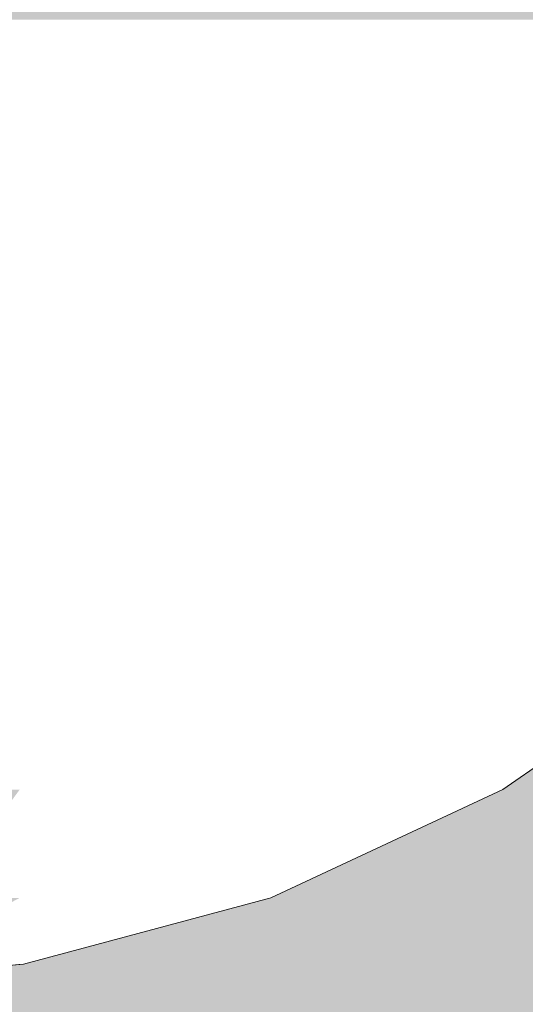
# Model space of a CAD drawing. Units: millimetres. Extents: x -2951 to 7889, y -6639 to 4564.
# Drawn here: x 4 to 8, y -70 to -61 of the extents above; entities that cross this region are included whole.
import ezdxf

# ---------------------------------------------------------------- set-up
doc = ezdxf.new("R2010")
doc.units = ezdxf.units.MM
doc.header["$MEASUREMENT"] = 0
doc.set_wipeout_variables(frame=1)
doc.linetypes.add('Wipeout_Contour', pattern=[1000, 0, -1000])
doc.layers.add('0_Pen_No__4', color=7, linetype='Continuous', lineweight=5, true_color=0x783c00)
doc.layers.add('A-WALL-INTR_Pen_No__2', color=7, linetype='Continuous', lineweight=5, true_color=0x747474)
doc.layers.add('A-DIMS', color=7, linetype='Continuous')
doc.layers.add('A-WALL-INTR', color=7, linetype='Continuous')
doc.layers.add('A-DIMS_Pen_No__1', color=7, linetype='Continuous', lineweight=30)
doc.styles.add('GENERATED_STYLE_1', font='tahoma.ttf')
doc.dimstyles.new('GENERATED_STYLE__2', dxfattribs={"dimtxt": 200, "dimasz": 95, "dimexe": 0.18, "dimexo": 10000, "dimgap": 0.09, "dimtad": 1, "dimdec": 0, "dimzin": 0, "dimdsep": 46, "dimtxsty": 'GENERATED_STYLE_1', "dimblk": 'ARROWHEAD_6', "dimblk1": 'ARROWHEAD_6', "dimblk2": 'ARROWHEAD_6', "dimcen": 0.09, "dimclrd": 7, "dimclre": 7, "dimclrt": 7, "dimadec": 0, "dimazin": 0, "dimtfac": 1, "dimtdec": 4, "dimtmove": 0, "dimatfit": 3, "dimfxl": 1, "dimtolj": 1, "dimtzin": 0, "dimarcsym": 0})

# ---------------------------------------------------------------- blocks, each defined once
blk = doc.blocks.new('1JK33[23]', base_point=(-13.4172, -95))
at = {"layer": 'A-WALL-INTR_Pen_No__2', "linetype": 'Continuous', "lineweight": 5, "true_color": 0x747474}
blk.add_hatch(color=8, dxfattribs=at).paths.add_polyline_path([(39.6596, -95), (39.6596, 1005), (-66.493, 1005), (-66.493, -95)])
blk = doc.blocks.new('Semisphere 24[76]', base_point=(1.7215, -56.9901))
at = {"color": 254, "linetype": 'Wipeout_Contour', "lineweight": 0, "ltscale": 209.314524}
blk.add_wipeout([(3.9446, -69.7926), (1.7215, -69.9901), (3.9789, -69.7926)], dxfattribs=at)
at = {"color": 254, "linetype": 'Wipeout_Contour', "lineweight": 0, "ltscale": 209.307985}
blk.add_wipeout([(3.8427, -69.7926), (1.7215, -69.9901), (3.9446, -69.7926)], dxfattribs=at)
at = {"color": 254, "linetype": 'Wipeout_Contour', "lineweight": 0, "ltscale": 278.771841}
blk.add_wipeout([(6.1002, -69.2061), (3.9446, -69.7926), (3.9789, -69.7926), (6.1677, -69.2061)], dxfattribs=at)
at = {"color": 254, "linetype": 'Wipeout_Contour', "lineweight": 0, "ltscale": 278.742607}
blk.add_wipeout([(5.8996, -69.2061), (3.8427, -69.7926), (3.9446, -69.7926), (6.1002, -69.2061)], dxfattribs=at)
at = {"color": 254, "linetype": 'Wipeout_Contour', "lineweight": 0, "ltscale": 276.433844}
blk.add_wipeout([(8.1227, -68.2485), (6.1002, -69.2061), (6.1677, -69.2061), (8.2215, -68.2485)], dxfattribs=at)
at = {"color": 254, "linetype": 'Wipeout_Contour', "lineweight": 0, "ltscale": 278.68517}
blk.add_wipeout([(5.572, -69.2061), (3.6764, -69.7926), (3.8427, -69.7926), (5.8996, -69.2061)], dxfattribs=at)
at = {"color": 254, "linetype": 'Wipeout_Contour', "lineweight": 0, "ltscale": 276.367095}
blk.add_wipeout([(7.8295, -68.2485), (5.8996, -69.2061), (6.1002, -69.2061), (8.1227, -68.2485)], dxfattribs=at)
at = {"color": 254, "linetype": 'Wipeout_Contour', "lineweight": 0, "ltscale": 278.604818}
blk.add_wipeout([(3.4507, -69.7926), (3.6764, -69.7926), (5.572, -69.2061), (5.1275, -69.2061)], dxfattribs=at)
at = {"color": 254, "linetype": 'Wipeout_Contour', "lineweight": 0, "ltscale": 272.866114}
blk.add_wipeout([(9.9507, -66.9487), (8.1227, -68.2485), (8.2215, -68.2485), (10.0777, -66.9487)], dxfattribs=at)
at = {"color": 254, "linetype": 'Wipeout_Contour', "lineweight": 0, "ltscale": 276.237794}
blk.add_wipeout([(5.572, -69.2061), (5.8996, -69.2061), (7.8295, -68.2485), (7.3506, -68.2485)], dxfattribs=at)
at = {"color": 254, "linetype": 'Wipeout_Contour', "lineweight": 0, "ltscale": 278.508786}
blk.add_wipeout([(3.1725, -69.7926), (3.4507, -69.7926), (5.1275, -69.2061), (4.5795, -69.2061)], dxfattribs=at)
at = {"color": 254, "linetype": 'Wipeout_Contour', "lineweight": 0, "ltscale": 272.750156}
blk.add_wipeout([(7.8295, -68.2485), (8.1227, -68.2485), (9.9507, -66.9487), (9.5738, -66.9487)], dxfattribs=at)
at = {"color": 254, "linetype": 'Wipeout_Contour', "lineweight": 0, "ltscale": 276.058699}
blk.add_wipeout([(5.1275, -69.2061), (5.572, -69.2061), (7.3506, -68.2485), (6.7007, -68.2485)], dxfattribs=at)
at = {"color": 254, "linetype": 'Wipeout_Contour', "lineweight": 0, "ltscale": 278.405482}
blk.add_wipeout([(3.9446, -69.2061), (2.8502, -69.7926), (3.1725, -69.7926), (4.5795, -69.2061)], dxfattribs=at)
at = {"layer": '0_Pen_No__4', "color": 36, "linetype": 'Continuous', "lineweight": 5, "true_color": 0x783c00}
blk.add_line((1.7215, -69.9901), (3.9789, -69.7926), dxfattribs=at)
at = {"color": 254, "linetype": 'Wipeout_Contour', "lineweight": 0, "ltscale": 272.52693}
blk.add_wipeout([(7.8295, -68.2485), (9.5738, -66.9487), (8.9582, -66.9487), (7.3506, -68.2485)], dxfattribs=at)
at = {"color": 254, "linetype": 'Wipeout_Contour', "lineweight": 0, "ltscale": 275.847202}
blk.add_wipeout([(5.8996, -68.2485), (4.5795, -69.2061), (5.1275, -69.2061), (6.7007, -68.2485)], dxfattribs=at)
at = {"color": 254, "linetype": 'Wipeout_Contour', "lineweight": 0, "ltscale": 272.219301}
blk.add_wipeout([(8.1227, -66.9487), (6.7007, -68.2485), (7.3506, -68.2485), (8.9582, -66.9487)], dxfattribs=at)
at = {"color": 254, "linetype": 'Wipeout_Contour', "lineweight": 0, "ltscale": 275.623395}
blk.add_wipeout([(4.9715, -68.2485), (3.9446, -69.2061), (4.5795, -69.2061), (5.8996, -68.2485)], dxfattribs=at)
at = {"color": 254, "linetype": 'Wipeout_Contour', "lineweight": 0, "ltscale": 271.858426}
blk.add_wipeout([(7.0927, -66.9487), (5.8996, -68.2485), (6.7007, -68.2485), (8.1227, -66.9487)], dxfattribs=at)
at = {"color": 254, "linetype": 'Wipeout_Contour', "lineweight": 0, "ltscale": 275.407854}
blk.add_wipeout([(3.9446, -68.2485), (3.2422, -69.2061), (3.9446, -69.2061), (4.9715, -68.2485)], dxfattribs=at)
at = {"layer": '0_Pen_No__4', "color": 36, "linetype": 'Continuous', "lineweight": 5, "true_color": 0x783c00}
blk.add_line((3.9789, -69.7926), (6.1677, -69.2061), dxfattribs=at)
at = {"color": 254, "linetype": 'Wipeout_Contour', "lineweight": 0, "ltscale": 267.173198}
blk.add_wipeout([(9.3502, -65.3464), (8.1227, -66.9487), (8.9582, -66.9487), (10.3458, -65.3464)], dxfattribs=at)
at = {"color": 254, "linetype": 'Wipeout_Contour', "lineweight": 0, "ltscale": 271.480247}
blk.add_wipeout([(4.9715, -68.2485), (5.8996, -68.2485), (7.0927, -66.9487), (5.8996, -66.9487)], dxfattribs=at)
at = {"layer": '0_Pen_No__4', "color": 36, "linetype": 'Continuous', "lineweight": 5, "true_color": 0x783c00}
blk.add_line((6.1677, -69.2061), (8.2215, -68.2485), dxfattribs=at)
at = {"color": 254, "linetype": 'Wipeout_Contour', "lineweight": 0, "ltscale": 266.641486}
blk.add_wipeout([(7.0927, -66.9487), (8.1227, -66.9487), (9.3502, -65.3464), (8.1227, -65.3464)], dxfattribs=at)
at = {"color": 254, "linetype": 'Wipeout_Contour', "lineweight": 0, "ltscale": 271.121445}
blk.add_wipeout([(3.9446, -68.2485), (4.9715, -68.2485), (5.8996, -66.9487), (4.5795, -66.9487)], dxfattribs=at)
at = {"layer": '0_Pen_No__4', "color": 36, "linetype": 'Continuous', "lineweight": 5, "true_color": 0x783c00}
blk.add_line((8.2215, -68.2485), (10.0777, -66.9487), dxfattribs=at)
at = {"color": 254, "linetype": 'Wipeout_Contour', "lineweight": 0, "ltscale": 266.087518}
blk.add_wipeout([(5.8996, -66.9487), (7.0927, -66.9487), (8.1227, -65.3464), (6.7007, -65.3464)], dxfattribs=at)
at = {"color": 254, "linetype": 'Wipeout_Contour', "lineweight": 0, "ltscale": 270.815326}
blk.add_wipeout([(3.1725, -66.9487), (2.8502, -68.2485), (3.9446, -68.2485), (4.5795, -66.9487)], dxfattribs=at)
at = {"color": 254, "linetype": 'Wipeout_Contour', "lineweight": 0, "ltscale": 260.326306}
blk.add_wipeout([(9.3502, -65.3464), (10.3458, -63.4901), (8.9582, -63.4901), (8.1227, -65.3464)], dxfattribs=at)
at = {"color": 254, "linetype": 'Wipeout_Contour', "lineweight": 0, "ltscale": 265.566864}
blk.add_wipeout([(5.1275, -65.3464), (4.5795, -66.9487), (5.8996, -66.9487), (6.7007, -65.3464)], dxfattribs=at)
at = {"color": 254, "linetype": 'Wipeout_Contour', "lineweight": 0, "ltscale": 259.590305}
blk.add_wipeout([(7.3506, -63.4901), (6.7007, -65.3464), (8.1227, -65.3464), (8.9582, -63.4901)], dxfattribs=at)
at = {"color": 254, "linetype": 'Wipeout_Contour', "lineweight": 0, "ltscale": 265.129833}
blk.add_wipeout([(3.4507, -65.3464), (3.1725, -66.9487), (4.5795, -66.9487), (5.1275, -65.3464)], dxfattribs=at)
at = {"color": 254, "linetype": 'Wipeout_Contour', "lineweight": 0, "ltscale": 258.902666}
blk.add_wipeout([(5.572, -63.4901), (5.1275, -65.3464), (6.7007, -65.3464), (7.3506, -63.4901)], dxfattribs=at)
at = {"color": 254, "linetype": 'Wipeout_Contour', "lineweight": 0, "ltscale": 252.163963}
blk.add_wipeout([(7.8295, -61.4364), (7.3506, -63.4901), (8.9582, -63.4901), (9.5738, -61.4364)], dxfattribs=at)
at = {"color": 254, "linetype": 'Wipeout_Contour', "lineweight": 0, "ltscale": 258.331687}
blk.add_wipeout([(3.6764, -63.4901), (3.4507, -65.3464), (5.1275, -65.3464), (5.572, -63.4901)], dxfattribs=at)
at = {"color": 254, "linetype": 'Wipeout_Contour', "lineweight": 0, "ltscale": 251.319165}
blk.add_wipeout([(5.8996, -61.4364), (5.572, -63.4901), (7.3506, -63.4901), (7.8295, -61.4364)], dxfattribs=at)
at = {"color": 254, "linetype": 'Wipeout_Contour', "lineweight": 0, "ltscale": 250.622576}
blk.add_wipeout([(3.8427, -61.4364), (3.6764, -63.4901), (5.572, -63.4901), (5.8996, -61.4364)], dxfattribs=at)
blk = doc.blocks.new('Semisphere 24[78]', base_point=(1.7215, -56.9901))
at = {"color": 254, "linetype": 'Wipeout_Contour', "lineweight": 0, "ltscale": 209.314524}
blk.add_wipeout([(3.9446, -69.7926), (1.7215, -69.9901), (3.9789, -69.7926)], dxfattribs=at)
at = {"color": 254, "linetype": 'Wipeout_Contour', "lineweight": 0, "ltscale": 209.307985}
blk.add_wipeout([(3.8427, -69.7926), (1.7215, -69.9901), (3.9446, -69.7926)], dxfattribs=at)
at = {"color": 254, "linetype": 'Wipeout_Contour', "lineweight": 0, "ltscale": 278.771841}
blk.add_wipeout([(6.1002, -69.2061), (3.9446, -69.7926), (3.9789, -69.7926), (6.1677, -69.2061)], dxfattribs=at)
at = {"color": 254, "linetype": 'Wipeout_Contour', "lineweight": 0, "ltscale": 278.742607}
blk.add_wipeout([(5.8996, -69.2061), (3.8427, -69.7926), (3.9446, -69.7926), (6.1002, -69.2061)], dxfattribs=at)
at = {"color": 254, "linetype": 'Wipeout_Contour', "lineweight": 0, "ltscale": 276.433844}
blk.add_wipeout([(8.1227, -68.2485), (6.1002, -69.2061), (6.1677, -69.2061), (8.2215, -68.2485)], dxfattribs=at)
at = {"color": 254, "linetype": 'Wipeout_Contour', "lineweight": 0, "ltscale": 278.68517}
blk.add_wipeout([(5.572, -69.2061), (3.6764, -69.7926), (3.8427, -69.7926), (5.8996, -69.2061)], dxfattribs=at)
at = {"color": 254, "linetype": 'Wipeout_Contour', "lineweight": 0, "ltscale": 276.367095}
blk.add_wipeout([(7.8295, -68.2485), (5.8996, -69.2061), (6.1002, -69.2061), (8.1227, -68.2485)], dxfattribs=at)
at = {"color": 254, "linetype": 'Wipeout_Contour', "lineweight": 0, "ltscale": 278.604818}
blk.add_wipeout([(3.4507, -69.7926), (3.6764, -69.7926), (5.572, -69.2061), (5.1275, -69.2061)], dxfattribs=at)
at = {"color": 254, "linetype": 'Wipeout_Contour', "lineweight": 0, "ltscale": 272.866114}
blk.add_wipeout([(9.9507, -66.9487), (8.1227, -68.2485), (8.2215, -68.2485), (10.0777, -66.9487)], dxfattribs=at)
at = {"color": 254, "linetype": 'Wipeout_Contour', "lineweight": 0, "ltscale": 276.237794}
blk.add_wipeout([(5.572, -69.2061), (5.8996, -69.2061), (7.8295, -68.2485), (7.3506, -68.2485)], dxfattribs=at)
at = {"color": 254, "linetype": 'Wipeout_Contour', "lineweight": 0, "ltscale": 278.508786}
blk.add_wipeout([(3.1725, -69.7926), (3.4507, -69.7926), (5.1275, -69.2061), (4.5795, -69.2061)], dxfattribs=at)
at = {"color": 254, "linetype": 'Wipeout_Contour', "lineweight": 0, "ltscale": 272.750156}
blk.add_wipeout([(7.8295, -68.2485), (8.1227, -68.2485), (9.9507, -66.9487), (9.5738, -66.9487)], dxfattribs=at)
at = {"color": 254, "linetype": 'Wipeout_Contour', "lineweight": 0, "ltscale": 276.058699}
blk.add_wipeout([(5.1275, -69.2061), (5.572, -69.2061), (7.3506, -68.2485), (6.7007, -68.2485)], dxfattribs=at)
at = {"color": 254, "linetype": 'Wipeout_Contour', "lineweight": 0, "ltscale": 278.405482}
blk.add_wipeout([(3.9446, -69.2061), (2.8502, -69.7926), (3.1725, -69.7926), (4.5795, -69.2061)], dxfattribs=at)
at = {"layer": '0_Pen_No__4', "color": 36, "linetype": 'Continuous', "lineweight": 5, "true_color": 0x783c00}
blk.add_line((1.7215, -69.9901), (3.9789, -69.7926), dxfattribs=at)
at = {"color": 254, "linetype": 'Wipeout_Contour', "lineweight": 0, "ltscale": 272.52693}
blk.add_wipeout([(7.8295, -68.2485), (9.5738, -66.9487), (8.9582, -66.9487), (7.3506, -68.2485)], dxfattribs=at)
at = {"color": 254, "linetype": 'Wipeout_Contour', "lineweight": 0, "ltscale": 275.847202}
blk.add_wipeout([(5.8996, -68.2485), (4.5795, -69.2061), (5.1275, -69.2061), (6.7007, -68.2485)], dxfattribs=at)
at = {"color": 254, "linetype": 'Wipeout_Contour', "lineweight": 0, "ltscale": 272.219301}
blk.add_wipeout([(8.1227, -66.9487), (6.7007, -68.2485), (7.3506, -68.2485), (8.9582, -66.9487)], dxfattribs=at)
at = {"color": 254, "linetype": 'Wipeout_Contour', "lineweight": 0, "ltscale": 275.623395}
blk.add_wipeout([(4.9715, -68.2485), (3.9446, -69.2061), (4.5795, -69.2061), (5.8996, -68.2485)], dxfattribs=at)
at = {"color": 254, "linetype": 'Wipeout_Contour', "lineweight": 0, "ltscale": 271.858426}
blk.add_wipeout([(7.0927, -66.9487), (5.8996, -68.2485), (6.7007, -68.2485), (8.1227, -66.9487)], dxfattribs=at)
at = {"color": 254, "linetype": 'Wipeout_Contour', "lineweight": 0, "ltscale": 275.407854}
blk.add_wipeout([(3.9446, -68.2485), (3.2422, -69.2061), (3.9446, -69.2061), (4.9715, -68.2485)], dxfattribs=at)
at = {"layer": '0_Pen_No__4', "color": 36, "linetype": 'Continuous', "lineweight": 5, "true_color": 0x783c00}
blk.add_line((3.9789, -69.7926), (6.1677, -69.2061), dxfattribs=at)
at = {"color": 254, "linetype": 'Wipeout_Contour', "lineweight": 0, "ltscale": 267.173198}
blk.add_wipeout([(9.3502, -65.3464), (8.1227, -66.9487), (8.9582, -66.9487), (10.3458, -65.3464)], dxfattribs=at)
at = {"color": 254, "linetype": 'Wipeout_Contour', "lineweight": 0, "ltscale": 271.480247}
blk.add_wipeout([(4.9715, -68.2485), (5.8996, -68.2485), (7.0927, -66.9487), (5.8996, -66.9487)], dxfattribs=at)
at = {"layer": '0_Pen_No__4', "color": 36, "linetype": 'Continuous', "lineweight": 5, "true_color": 0x783c00}
blk.add_line((6.1677, -69.2061), (8.2215, -68.2485), dxfattribs=at)
at = {"color": 254, "linetype": 'Wipeout_Contour', "lineweight": 0, "ltscale": 266.641486}
blk.add_wipeout([(7.0927, -66.9487), (8.1227, -66.9487), (9.3502, -65.3464), (8.1227, -65.3464)], dxfattribs=at)
at = {"color": 254, "linetype": 'Wipeout_Contour', "lineweight": 0, "ltscale": 271.121445}
blk.add_wipeout([(3.9446, -68.2485), (4.9715, -68.2485), (5.8996, -66.9487), (4.5795, -66.9487)], dxfattribs=at)
at = {"layer": '0_Pen_No__4', "color": 36, "linetype": 'Continuous', "lineweight": 5, "true_color": 0x783c00}
blk.add_line((8.2215, -68.2485), (10.0777, -66.9487), dxfattribs=at)
at = {"color": 254, "linetype": 'Wipeout_Contour', "lineweight": 0, "ltscale": 266.087518}
blk.add_wipeout([(5.8996, -66.9487), (7.0927, -66.9487), (8.1227, -65.3464), (6.7007, -65.3464)], dxfattribs=at)
at = {"color": 254, "linetype": 'Wipeout_Contour', "lineweight": 0, "ltscale": 270.815326}
blk.add_wipeout([(3.1725, -66.9487), (2.8502, -68.2485), (3.9446, -68.2485), (4.5795, -66.9487)], dxfattribs=at)
at = {"color": 254, "linetype": 'Wipeout_Contour', "lineweight": 0, "ltscale": 260.326306}
blk.add_wipeout([(9.3502, -65.3464), (10.3458, -63.4901), (8.9582, -63.4901), (8.1227, -65.3464)], dxfattribs=at)
at = {"color": 254, "linetype": 'Wipeout_Contour', "lineweight": 0, "ltscale": 265.566864}
blk.add_wipeout([(5.1275, -65.3464), (4.5795, -66.9487), (5.8996, -66.9487), (6.7007, -65.3464)], dxfattribs=at)
at = {"color": 254, "linetype": 'Wipeout_Contour', "lineweight": 0, "ltscale": 259.590305}
blk.add_wipeout([(7.3506, -63.4901), (6.7007, -65.3464), (8.1227, -65.3464), (8.9582, -63.4901)], dxfattribs=at)
at = {"color": 254, "linetype": 'Wipeout_Contour', "lineweight": 0, "ltscale": 265.129833}
blk.add_wipeout([(3.4507, -65.3464), (3.1725, -66.9487), (4.5795, -66.9487), (5.1275, -65.3464)], dxfattribs=at)
at = {"color": 254, "linetype": 'Wipeout_Contour', "lineweight": 0, "ltscale": 258.902666}
blk.add_wipeout([(5.572, -63.4901), (5.1275, -65.3464), (6.7007, -65.3464), (7.3506, -63.4901)], dxfattribs=at)
at = {"color": 254, "linetype": 'Wipeout_Contour', "lineweight": 0, "ltscale": 252.163963}
blk.add_wipeout([(7.8295, -61.4364), (7.3506, -63.4901), (8.9582, -63.4901), (9.5738, -61.4364)], dxfattribs=at)
at = {"color": 254, "linetype": 'Wipeout_Contour', "lineweight": 0, "ltscale": 258.331687}
blk.add_wipeout([(3.6764, -63.4901), (3.4507, -65.3464), (5.1275, -65.3464), (5.572, -63.4901)], dxfattribs=at)
at = {"color": 254, "linetype": 'Wipeout_Contour', "lineweight": 0, "ltscale": 251.319165}
blk.add_wipeout([(5.8996, -61.4364), (5.572, -63.4901), (7.3506, -63.4901), (7.8295, -61.4364)], dxfattribs=at)
at = {"color": 254, "linetype": 'Wipeout_Contour', "lineweight": 0, "ltscale": 250.622576}
blk.add_wipeout([(3.8427, -61.4364), (3.6764, -63.4901), (5.572, -63.4901), (5.8996, -61.4364)], dxfattribs=at)
blk = doc.blocks.new('Semisphere 24[80]', base_point=(1.7215, -56.9901))
at = {"color": 254, "linetype": 'Wipeout_Contour', "lineweight": 0, "ltscale": 209.314524}
blk.add_wipeout([(3.9446, -69.7926), (1.7215, -69.9901), (3.9789, -69.7926)], dxfattribs=at)
at = {"color": 254, "linetype": 'Wipeout_Contour', "lineweight": 0, "ltscale": 209.307985}
blk.add_wipeout([(3.8427, -69.7926), (1.7215, -69.9901), (3.9446, -69.7926)], dxfattribs=at)
at = {"color": 254, "linetype": 'Wipeout_Contour', "lineweight": 0, "ltscale": 278.771841}
blk.add_wipeout([(6.1002, -69.2061), (3.9446, -69.7926), (3.9789, -69.7926), (6.1677, -69.2061)], dxfattribs=at)
at = {"color": 254, "linetype": 'Wipeout_Contour', "lineweight": 0, "ltscale": 278.742607}
blk.add_wipeout([(5.8996, -69.2061), (3.8427, -69.7926), (3.9446, -69.7926), (6.1002, -69.2061)], dxfattribs=at)
at = {"color": 254, "linetype": 'Wipeout_Contour', "lineweight": 0, "ltscale": 276.433844}
blk.add_wipeout([(8.1227, -68.2485), (6.1002, -69.2061), (6.1677, -69.2061), (8.2215, -68.2485)], dxfattribs=at)
at = {"color": 254, "linetype": 'Wipeout_Contour', "lineweight": 0, "ltscale": 278.68517}
blk.add_wipeout([(5.572, -69.2061), (3.6764, -69.7926), (3.8427, -69.7926), (5.8996, -69.2061)], dxfattribs=at)
at = {"color": 254, "linetype": 'Wipeout_Contour', "lineweight": 0, "ltscale": 276.367095}
blk.add_wipeout([(7.8295, -68.2485), (5.8996, -69.2061), (6.1002, -69.2061), (8.1227, -68.2485)], dxfattribs=at)
at = {"color": 254, "linetype": 'Wipeout_Contour', "lineweight": 0, "ltscale": 278.604818}
blk.add_wipeout([(3.4507, -69.7926), (3.6764, -69.7926), (5.572, -69.2061), (5.1275, -69.2061)], dxfattribs=at)
at = {"color": 254, "linetype": 'Wipeout_Contour', "lineweight": 0, "ltscale": 272.866114}
blk.add_wipeout([(9.9507, -66.9487), (8.1227, -68.2485), (8.2215, -68.2485), (10.0777, -66.9487)], dxfattribs=at)
at = {"color": 254, "linetype": 'Wipeout_Contour', "lineweight": 0, "ltscale": 276.237794}
blk.add_wipeout([(5.572, -69.2061), (5.8996, -69.2061), (7.8295, -68.2485), (7.3506, -68.2485)], dxfattribs=at)
at = {"color": 254, "linetype": 'Wipeout_Contour', "lineweight": 0, "ltscale": 278.508786}
blk.add_wipeout([(3.1725, -69.7926), (3.4507, -69.7926), (5.1275, -69.2061), (4.5795, -69.2061)], dxfattribs=at)
at = {"color": 254, "linetype": 'Wipeout_Contour', "lineweight": 0, "ltscale": 272.750156}
blk.add_wipeout([(7.8295, -68.2485), (8.1227, -68.2485), (9.9507, -66.9487), (9.5738, -66.9487)], dxfattribs=at)
at = {"color": 254, "linetype": 'Wipeout_Contour', "lineweight": 0, "ltscale": 276.058699}
blk.add_wipeout([(5.1275, -69.2061), (5.572, -69.2061), (7.3506, -68.2485), (6.7007, -68.2485)], dxfattribs=at)
at = {"color": 254, "linetype": 'Wipeout_Contour', "lineweight": 0, "ltscale": 278.405482}
blk.add_wipeout([(3.9446, -69.2061), (2.8502, -69.7926), (3.1725, -69.7926), (4.5795, -69.2061)], dxfattribs=at)
at = {"layer": '0_Pen_No__4', "color": 36, "linetype": 'Continuous', "lineweight": 5, "true_color": 0x783c00}
blk.add_line((1.7215, -69.9901), (3.9789, -69.7926), dxfattribs=at)
at = {"color": 254, "linetype": 'Wipeout_Contour', "lineweight": 0, "ltscale": 272.52693}
blk.add_wipeout([(7.8295, -68.2485), (9.5738, -66.9487), (8.9582, -66.9487), (7.3506, -68.2485)], dxfattribs=at)
at = {"color": 254, "linetype": 'Wipeout_Contour', "lineweight": 0, "ltscale": 275.847202}
blk.add_wipeout([(5.8996, -68.2485), (4.5795, -69.2061), (5.1275, -69.2061), (6.7007, -68.2485)], dxfattribs=at)
at = {"color": 254, "linetype": 'Wipeout_Contour', "lineweight": 0, "ltscale": 272.219301}
blk.add_wipeout([(8.1227, -66.9487), (6.7007, -68.2485), (7.3506, -68.2485), (8.9582, -66.9487)], dxfattribs=at)
at = {"color": 254, "linetype": 'Wipeout_Contour', "lineweight": 0, "ltscale": 275.623395}
blk.add_wipeout([(4.9715, -68.2485), (3.9446, -69.2061), (4.5795, -69.2061), (5.8996, -68.2485)], dxfattribs=at)
at = {"color": 254, "linetype": 'Wipeout_Contour', "lineweight": 0, "ltscale": 271.858426}
blk.add_wipeout([(7.0927, -66.9487), (5.8996, -68.2485), (6.7007, -68.2485), (8.1227, -66.9487)], dxfattribs=at)
at = {"color": 254, "linetype": 'Wipeout_Contour', "lineweight": 0, "ltscale": 275.407854}
blk.add_wipeout([(3.9446, -68.2485), (3.2422, -69.2061), (3.9446, -69.2061), (4.9715, -68.2485)], dxfattribs=at)
at = {"layer": '0_Pen_No__4', "color": 36, "linetype": 'Continuous', "lineweight": 5, "true_color": 0x783c00}
blk.add_line((3.9789, -69.7926), (6.1677, -69.2061), dxfattribs=at)
at = {"color": 254, "linetype": 'Wipeout_Contour', "lineweight": 0, "ltscale": 267.173198}
blk.add_wipeout([(9.3502, -65.3464), (8.1227, -66.9487), (8.9582, -66.9487), (10.3458, -65.3464)], dxfattribs=at)
at = {"color": 254, "linetype": 'Wipeout_Contour', "lineweight": 0, "ltscale": 271.480247}
blk.add_wipeout([(4.9715, -68.2485), (5.8996, -68.2485), (7.0927, -66.9487), (5.8996, -66.9487)], dxfattribs=at)
at = {"layer": '0_Pen_No__4', "color": 36, "linetype": 'Continuous', "lineweight": 5, "true_color": 0x783c00}
blk.add_line((6.1677, -69.2061), (8.2215, -68.2485), dxfattribs=at)
at = {"color": 254, "linetype": 'Wipeout_Contour', "lineweight": 0, "ltscale": 266.641486}
blk.add_wipeout([(7.0927, -66.9487), (8.1227, -66.9487), (9.3502, -65.3464), (8.1227, -65.3464)], dxfattribs=at)
at = {"color": 254, "linetype": 'Wipeout_Contour', "lineweight": 0, "ltscale": 271.121445}
blk.add_wipeout([(3.9446, -68.2485), (4.9715, -68.2485), (5.8996, -66.9487), (4.5795, -66.9487)], dxfattribs=at)
at = {"layer": '0_Pen_No__4', "color": 36, "linetype": 'Continuous', "lineweight": 5, "true_color": 0x783c00}
blk.add_line((8.2215, -68.2485), (10.0777, -66.9487), dxfattribs=at)
at = {"color": 254, "linetype": 'Wipeout_Contour', "lineweight": 0, "ltscale": 266.087518}
blk.add_wipeout([(5.8996, -66.9487), (7.0927, -66.9487), (8.1227, -65.3464), (6.7007, -65.3464)], dxfattribs=at)
at = {"color": 254, "linetype": 'Wipeout_Contour', "lineweight": 0, "ltscale": 270.815326}
blk.add_wipeout([(3.1725, -66.9487), (2.8502, -68.2485), (3.9446, -68.2485), (4.5795, -66.9487)], dxfattribs=at)
at = {"color": 254, "linetype": 'Wipeout_Contour', "lineweight": 0, "ltscale": 260.326306}
blk.add_wipeout([(9.3502, -65.3464), (10.3458, -63.4901), (8.9582, -63.4901), (8.1227, -65.3464)], dxfattribs=at)
at = {"color": 254, "linetype": 'Wipeout_Contour', "lineweight": 0, "ltscale": 265.566864}
blk.add_wipeout([(5.1275, -65.3464), (4.5795, -66.9487), (5.8996, -66.9487), (6.7007, -65.3464)], dxfattribs=at)
at = {"color": 254, "linetype": 'Wipeout_Contour', "lineweight": 0, "ltscale": 259.590305}
blk.add_wipeout([(7.3506, -63.4901), (6.7007, -65.3464), (8.1227, -65.3464), (8.9582, -63.4901)], dxfattribs=at)
at = {"color": 254, "linetype": 'Wipeout_Contour', "lineweight": 0, "ltscale": 265.129833}
blk.add_wipeout([(3.4507, -65.3464), (3.1725, -66.9487), (4.5795, -66.9487), (5.1275, -65.3464)], dxfattribs=at)
at = {"color": 254, "linetype": 'Wipeout_Contour', "lineweight": 0, "ltscale": 258.902666}
blk.add_wipeout([(5.572, -63.4901), (5.1275, -65.3464), (6.7007, -65.3464), (7.3506, -63.4901)], dxfattribs=at)
at = {"color": 254, "linetype": 'Wipeout_Contour', "lineweight": 0, "ltscale": 252.163963}
blk.add_wipeout([(7.8295, -61.4364), (7.3506, -63.4901), (8.9582, -63.4901), (9.5738, -61.4364)], dxfattribs=at)
at = {"color": 254, "linetype": 'Wipeout_Contour', "lineweight": 0, "ltscale": 258.331687}
blk.add_wipeout([(3.6764, -63.4901), (3.4507, -65.3464), (5.1275, -65.3464), (5.572, -63.4901)], dxfattribs=at)
at = {"color": 254, "linetype": 'Wipeout_Contour', "lineweight": 0, "ltscale": 251.319165}
blk.add_wipeout([(5.8996, -61.4364), (5.572, -63.4901), (7.3506, -63.4901), (7.8295, -61.4364)], dxfattribs=at)
at = {"color": 254, "linetype": 'Wipeout_Contour', "lineweight": 0, "ltscale": 250.622576}
blk.add_wipeout([(3.8427, -61.4364), (3.6764, -63.4901), (5.572, -63.4901), (5.8996, -61.4364)], dxfattribs=at)
blk = doc.blocks.new('*D349')
at = {"layer": 'A-DIMS_Pen_No__1', "color": 7, "linetype": 'Continuous', "lineweight": 30, "transparency": 16777216}
for p, q in [((-2314.956, 2454.9693), (-2314.956, 2529.9693)), ((-2264.956, 2404.9693), (-2364.956, 2504.9693)), ((-2221.206, 2454.9693), (-2408.706, 2454.9693)), ((-2314.956, -3486.51), (-2314.956, 2454.9693)), ((-2364.956, -3436.51), (-2264.956, -3536.51)), ((-2221.206, -3486.51), (-2408.706, -3486.51)), ((-2314.956, -3561.51), (-2314.956, -3486.51))]:
    blk.add_line(p, q, dxfattribs=at)
at = {"layer": 'A-DIMS_Pen_No__1', "color": 7, "lineweight": 30, "transparency": 16777216, "insert": (-2354.956, -858.6283), "char_height": 200, "attachment_point": 7, "rotation": 90, "style": 'GENERATED_STYLE_1'}
blk.add_mtext('\\A1;5 940', dxfattribs=at)
blk = doc.blocks.new('ARROWHEAD_6')
at = {"color": 0, "linetype": 'Continuous', "lineweight": 0}
for p, q in [((-0.5, -0.5), (0.5, 0.5)), ((0, 0), (-1, 0))]:
    blk.add_line(p, q, dxfattribs=at)
blk = doc.blocks.new('*D351')
at = {"layer": 'A-DIMS_Pen_No__1', "color": 7, "linetype": 'Continuous', "lineweight": 30, "transparency": 16777216}
for p, q in [((-1960.4855, 1074.4302), (-1960.4855, 1149.4302)), ((-1910.4855, 1024.4302), (-2010.4855, 1124.4302)), ((-1866.7355, 1074.4302), (-2054.2355, 1074.4302)), ((-1960.4855, -1400.9349), (-1960.4855, 1074.4302)), ((-2010.4855, -1350.9349), (-1910.4855, -1450.9349)), ((-1866.7355, -1400.9349), (-2054.2355, -1400.9349)), ((-1960.4855, -1475.9349), (-1960.4855, -1400.9349))]:
    blk.add_line(p, q, dxfattribs=at)
at = {"layer": 'A-DIMS_Pen_No__1', "color": 7, "lineweight": 30, "transparency": 16777216, "insert": (-2000.4855, -506.1104), "char_height": 200, "attachment_point": 7, "rotation": 90, "style": 'GENERATED_STYLE_1'}
blk.add_mtext('\\A1;2 560', dxfattribs=at)

msp = doc.modelspace()

# ---------------------------------------------------------------- block references
at = {"layer": 'A-WALL-INTR', "color": 8, "linetype": 'Continuous', "lineweight": 5, "true_color": 0x747474}
msp.add_blockref('1JK33[23]', (-13.4172, -95), dxfattribs=at)

# ---------------------------------------------------------------- next in the draw order: block references
at = {"color": 3, "linetype": 'Continuous', "lineweight": 5}
msp.add_blockref('Semisphere 24[76]', (1.7215, -56.9901), dxfattribs=at)

# ---------------------------------------------------------------- next in the draw order: block references
msp.add_blockref('Semisphere 24[78]', (1.7215, -56.9901), dxfattribs=at)

# ---------------------------------------------------------------- next in the draw order: block references
msp.add_blockref('Semisphere 24[80]', (1.7215, -56.9901), dxfattribs=at)

# ---------------------------------------------------------------- next in the draw order: dimensions: what is measured, and where the dimension line sits
at = {"layer": 'A-DIMS', "color": 7, "linetype": 'Continuous', "lineweight": 30}
for base, p1, p2, text, picture, middle in [((-2314.956, 2454.9693), (292.7215, -3486.51), (-836.9911, 2454.9693), '5 940', '*D349', (-2454.956, -515.0983)), ((-1960.4855, 1074.4302), (295.7215, -1400.9349), (1076.4222, 1074.4302), '2 560', '*D351', (-2100.4855, -162.5804))]:
    dim = msp.add_linear_dim(base=base, p1=p1, p2=p2, angle=90, text=text, dimstyle='GENERATED_STYLE__2', dxfattribs=at)
    dim.commit()
    dim.dimension.update_dxf_attribs({"geometry": picture, "text_midpoint": middle, "dimtype": 160, "text_rotation": 90})

doc.saveas('drawing.dxf')
